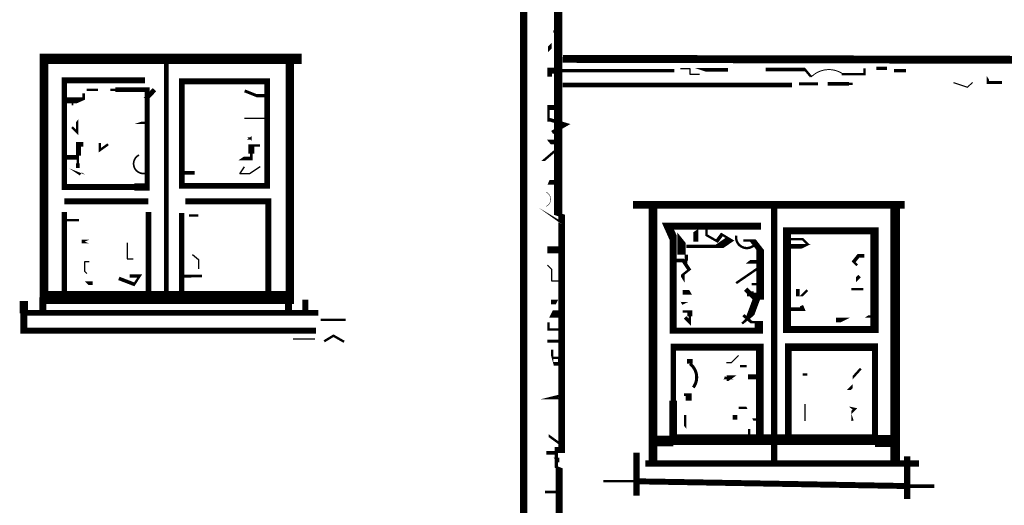
# Model space of a CAD drawing. Units: millimetres. Extents: x -8 to 2970, y 0 to 210.
# Drawn here: x 701 to 707, y 91 to 94 of the extents above; entities that cross this region are included whole.
import ezdxf

# ---------------------------------------------------------------- set-up
doc = ezdxf.new("R2010")
doc.units = ezdxf.units.MM
doc.layers.add('TRACE', color=7, linetype='Continuous')

msp = doc.modelspace()

# ---------------------------------------------------------------- linework, layer by layer
at = {"layer": 'TRACE', "linetype": 'Continuous'}
for points in [[(704.0978, 94.6729, 0.0406, 0.0406, 0), (704.0978, 80.8362, 0, 0, 0)], [(704.2693, 94.6792, 0, 0, 0), (704.2693, 94.6062, 0.054, 0.054, 0), (704.2693, 94.3617, 0.0191, 0.0191, 0), (704.2439, 94.3617, 0.0159, 0.0159, 0), (704.2439, 94.2665, 0.0381, 0.0381, 0), (704.282, 94.2665, 0.0438, 0.0438, 0), (704.282, 92.6345, 0.0191, 0.0191, 0), (704.301, 92.6282, 0.0351, 0.0351, 0), (704.301, 91.3731, 0.0318, 0.0318, 0), (704.2725, 91.3731, 0.0191, 0.0191, 0), (704.2725, 91.282, 0.0127, 0.0127, 0), (704.2883, 91.2756, 0.0369, 0.0369, 0), (704.2883, 90.4184, 0.0127, 0.0127, 0), (704.2375, 90.4184, 0, 0, 0)], [(704.2883, 93.6124, 0.0127, 0.0127, 0), (704.2566, 93.6124, 0, 0, 0), (704.2566, 93.5616, 0, 0, 0), (704.2375, 93.5426, 0.0191, 0.0191, 0), (704.2375, 93.5108, 0, 0, 0), (704.2185, 93.4918, 0, 0, 0)], [(702.9104, 93.4664, 0.0555, 0.0555, 0), (701.5324, 93.4664, 0.047, 0.047, 0), (701.5324, 92.1892, 0.0688, 0.0688, 0), (702.847, 92.1892, 0.0445, 0.0445, 0), (702.847, 93.4664, 0, 0, 0)], [(737.0798, 93.3965, 0.0424, 0.0424, 0), (704.3074, 93.4664, 0, 0, 0)], [(702.1865, 93.4537, 0.0254, 0.0254, 0), (702.1865, 92.1964, 0, 0, 0)], [(705.7996, 93.3838, 0.0127, 0.0127, 0), (705.825, 93.3838, 0.0127, 0.0127, 0), (705.9203, 93.3838, 0.0127, 0.0127, 0), (705.9203, 93.4156, 0, 0, 0), (705.9203, 93.4283, 0, 0, 0)], [(705.9838, 93.4156, 0.0191, 0.0191, 0), (706.0409, 93.4156, 0, 0, 0), (706.0409, 93.4219, 0, 0, 0)], [(704.9043, 93.4029, 0.0191, 0.0191, 0), (704.301, 93.4029, 0.0318, 0.0318, 0), (704.2375, 93.4029, 0.0254, 0.0254, 0), (704.2375, 93.3711, 0, 0, 0)], [(705.0376, 93.4092, 0, 0, 0), (705.0433, 93.4073, 0.0191, 0.0191, 0), (705.136, 93.4073, 0.0191, 0.0191, 0), (705.19, 93.4073, 0, 0, 0)], [(705.3488, 93.4092, 0, 0, 0), (705.393, 93.4092, 0.0191, 0.0191, 0), (705.6028, 93.4092, 0.0127, 0.0127, 0), (705.6345, 93.3711, 0, 0, 0)], [(706.079, 93.4029, 0.0191, 0.0191, 0), (706.1425, 93.4029, 0, 0, 0), (706.2314, 93.4029, 0, 0, 0)], [(706.6569, 93.3394, 0.0159, 0.0159, 0), (706.5807, 93.3394, 0.0127, 0.0127, 0), (706.5807, 93.3648, 0, 0, 0), (706.5553, 93.4029, 0, 0, 0)], [(702.0722, 93.3521, 0.0318, 0.0318, 0), (701.6404, 93.3521, 0.029, 0.029, 0), (701.6404, 92.7805, 0.0318, 0.0318, 0), (702.015, 92.7805, 0.0381, 0.0381, 0), (702.0849, 92.7805, 0.0267, 0.0267, 0), (702.0849, 93.3011, 0.0254, 0.0254, 0), (701.9134, 93.3011, 0.0127, 0.0127, 0), (701.8877, 93.3011, 0, 0, 0), (701.8214, 93.3011, 0.0127, 0.0127, 0), (701.761, 93.3011, 0, 0, 0), (701.7166, 93.3011, 0, 0, 0)], [(704.3074, 93.3267, 0.0254, 0.0254, 0), (705.5327, 93.3267, 0, 0, 0)], [(705.571, 93.333, 0.0169, 0.0169, 0), (705.6726, 93.333, 0, 0, 0)], [(705.7234, 93.333, 0.0191, 0.0191, 0), (705.8123, 93.333, 0.0191, 0.0191, 0), (705.8377, 93.333, 0.0127, 0.0127, 0), (705.8568, 93.333, 0, 0, 0)], [(701.6467, 93.2441, 0.0318, 0.0318, 0), (701.7272, 93.2441, 0.0127, 0.0127, 0), (701.7445, 93.2518, 0.0127, 0.0127, 0), (701.7445, 93.2822, 0, 0, 0)], [(702.0404, 93.2568, 0, 0, 0), (702.0817, 93.2568, 0.0254, 0.0254, 0), (702.123, 93.3013, 0, 0, 0)], [(702.6056, 93.2949, 0.0159, 0.0159, 0), (702.6691, 93.2695, 0.0191, 0.0191, 0), (702.7199, 93.2695, 0, 0, 0)], [(704.2058, 93.1298, 0, 0, 0), (704.2312, 93.1298, 0.0127, 0.0127, 0), (704.2312, 93.206, 0.0254, 0.0254, 0), (704.2947, 93.206, 0, 0, 0)], [(702.0849, 93.1235, 0.0127, 0.0127, 0), (702.0341, 93.1235, 0, 0, 0), (702.015, 93.1171, 0, 0, 0)], [(704.2312, 93.1425, 0.0191, 0.0191, 0), (704.3238, 93.1147, 0.0191, 0.0191, 0), (704.2502, 93.0727, 0, 0, 0)], [(702.5484, 92.8758, 0, 0, 0), (702.5484, 92.9076, 0, 0, 0), (702.5865, 92.933, 0.0191, 0.0191, 0), (702.6413, 92.933, 0.0127, 0.0127, 0), (702.6413, 92.9584, 0.0318, 0.0318, 0), (702.6413, 93.0028, 0.0127, 0.0127, 0), (702.6881, 93.0028, 0, 0, 0), (702.6881, 93.0536, 0, 0, 0)], [(701.742, 93.0092, 0.0254, 0.0254, 0), (701.7166, 93.0092, 0.0254, 0.0254, 0), (701.7166, 92.9478, 0, 0, 0), (701.7166, 92.9203, 0, 0, 0)], [(701.8309, 93.0155, 0.0127, 0.0127, 0), (701.8309, 92.9774, 0.0127, 0.0127, 0), (701.8753, 93.0092, 0, 0, 0)], [(704.2629, 93.0219, 0.0254, 0.0254, 0), (704.2322, 93.0219, 0, 0, 0), (704.2693, 92.9774, 0.0127, 0.0127, 0), (704.202, 92.9198, 0, 0, 0), (704.2802, 92.9198, 0, 0, 0), (704.2312, 92.806, 0.0254, 0.0254, 0), (704.2883, 92.806, 0, 0, 0)], [(701.6467, 92.9393, 0.0254, 0.0254, 0), (701.7134, 92.9393, 0.0127, 0.0127, 0), (701.7134, 92.9076, 0.0191, 0.0191, 0), (701.7134, 92.8822, 0, 0, 0)], [(701.7293, 92.8504, 0.0191, 0.0191, 0), (701.7102, 92.8631, 0, 0, 0), (701.6467, 92.8885, 0, 0, 0)], [(702.269, 92.8568, 0.0191, 0.0191, 0), (702.3389, 92.8568, 0, 0, 0)], [(701.6404, 92.7044, 0.0318, 0.0318, 0), (702.0912, 92.7044, 0, 0, 0)], [(702.2881, 92.7044, 0.0318, 0.0318, 0), (702.7326, 92.7044, 0.0318, 0.0318, 0), (702.7326, 92.1964, 0, 0, 0)], [(704.682, 92.6853, 0.0419, 0.0419, 0), (706.1362, 92.6853, 0, 0, 0)], [(704.79, 92.6853, 0.0457, 0.0457, 0), (704.79, 91.2947, 0, 0, 0)], [(705.4377, 91.2947, 0.0339, 0.0339, 0), (705.4377, 92.679, 0, 0, 0)], [(706.0854, 92.679, 0.0527, 0.0527, 0), (706.0854, 91.301, 0, 0, 0)], [(701.6404, 92.6472, 0.0286, 0.0286, 0), (701.6404, 92.1964, 0, 0, 0)], [(702.0912, 92.1964, 0.0318, 0.0318, 0), (702.0912, 92.6472, 0, 0, 0)], [(702.269, 92.6409, 0.0286, 0.0286, 0), (702.269, 92.1964, 0, 0, 0)], [(704.2883, 92.5964, 0.0127, 0.0127, 0), (704.2407, 92.625, 0, 0, 0), (704.2185, 92.6409, 0, 0, 0)], [(701.6467, 92.6028, 0.0127, 0.0127, 0), (701.72, 92.6028, 0.0191, 0.0191, 0)], [(702.3071, 92.6282, 0.0127, 0.0127, 0), (702.3579, 92.6282, 0, 0, 0), (702.396, 92.6282, 0, 0, 0)], [(705.2726, 92.0948, 0.0159, 0.0159, 0), (705.317, 92.0567, 0.0127, 0.0127, 0), (705.3551, 92.0567, 0.0445, 0.0445, 0), (705.3551, 92.0122, 0.0318, 0.0318, 0), (704.8979, 92.0122, 0.0381, 0.0381, 0), (704.8979, 92.5081, 0.0445, 0.0445, 0), (704.8698, 92.571, 0.036, 0.036, 0), (705.3678, 92.571, 0, 0, 0)], [(704.9678, 92.2853, 0, 0, 0), (704.9678, 92.3615, 0.0127, 0.0127, 0), (704.9678, 92.3869, 0.0191, 0.0191, 0), (704.9678, 92.4186, 0, 0, 0), (704.9424, 92.4186, 0.0445, 0.0445, 0), (704.9424, 92.5091, 0, 0, 0), (704.9233, 92.5329, 0, 0, 0)], [(705.0186, 92.4885, 0.0254, 0.0254, 0), (705.0186, 92.5474, 0, 0, 0), (704.9487, 92.5012, 0, 0, 0)], [(704.9678, 92.4631, 0.0191, 0.0191, 0), (705.1456, 92.4631, 0.0381, 0.0381, 0), (705.2009, 92.501, 0.0127, 0.0127, 0), (705.1583, 92.5266, 0.0191, 0.0191, 0), (705.1316, 92.491, 0.0127, 0.0127, 0), (705.0757, 92.523, 0.0127, 0.0127, 0), (705.0757, 92.5647, 0, 0, 0)], [(705.2853, 92.2345, 0.0254, 0.0254, 0), (705.3234, 92.1964, 0.0381, 0.0381, 0), (705.3629, 92.1964, 0.0402, 0.0402, 0), (705.3629, 92.444, 0.0318, 0.0318, 0), (705.3234, 92.4948, 0.0127, 0.0127, 0), (705.2726, 92.4948, 0, 0, 0)], [(705.5139, 92.4631, 0.0254, 0.0254, 0), (705.6091, 92.4631, 0, 0, 0), (705.6218, 92.4694, 0.0127, 0.0127, 0), (705.5901, 92.5012, 0.0127, 0.0127, 0), (705.5202, 92.5012, 0, 0, 0)], [(704.2248, 92.444, 0.0381, 0.0381, 0), (704.2883, 92.444, 0, 0, 0)], [(704.9043, 92.3869, 0.0191, 0.0191, 0), (704.9508, 92.3869, 0.0191, 0.0191, 0), (704.9832, 92.3383, 0.0127, 0.0127, 0), (704.9487, 92.3107, 0.0191, 0.0191, 0), (704.9487, 92.2853, 0, 0, 0), (704.9905, 92.2172, 0.0254, 0.0254, 0), (704.9487, 92.2172, 0, 0, 0), (704.9043, 92.2172, 0, 0, 0)], [(705.2345, 92.2662, 0.0127, 0.0127, 0), (705.3551, 92.3488, 0.0191, 0.0191, 0), (705.3551, 92.3805, 0.0191, 0.0191, 0), (705.298, 92.3805, 0, 0, 0), (705.2662, 92.3551, 0, 0, 0)], [(705.8822, 92.3615, 0.0127, 0.0127, 0), (705.8631, 92.3805, 0.0191, 0.0191, 0), (705.8885, 92.4123, 0.0191, 0.0191, 0), (705.9203, 92.4123, 0, 0, 0)], [(701.7928, 92.2662, 0.0191, 0.0191, 0), (701.761, 92.2662, 0, 0, 0), (701.7483, 92.2789, 0, 0, 0), (701.714, 92.236, 0, 0, 0), (701.714, 92.2853, 0, 0, 0)], [(701.9896, 92.3043, 0.0191, 0.0191, 0), (702.044, 92.3043, 0.0127, 0.0127, 0), (702.015, 92.2599, 0.0191, 0.0191, 0), (701.9325, 92.2916, 0, 0, 0)], [(702.2754, 92.3043, 0.0159, 0.0159, 0), (702.3198, 92.3043, 0.0127, 0.0127, 0), (702.377, 92.3043, 0, 0, 0)], [(705.3551, 92.2599, 0.0127, 0.0127, 0), (705.317, 92.2599, 0, 0, 0), (705.317, 92.3043, 0, 0, 0)], [(705.9139, 92.2662, 0, 0, 0), (705.9139, 92.2345, 0.0127, 0.0127, 0), (705.8508, 92.2345, 0, 0, 0), (705.8508, 92.1737, 0, 0, 0), (705.9203, 92.1265, 0, 0, 0), (705.8695, 92.0948, 0, 0, 0), (705.8187, 92.0694, 0.0254, 0.0254, 0), (705.7679, 92.0694, 0, 0, 0)], [(705.8758, 92.2599, 0, 0, 0), (705.8758, 92.2853, 0.0191, 0.0191, 0), (705.8949, 92.3043, 0, 0, 0)], [(705.3107, 92.2218, 0.0349, 0.0349, 0), (705.3107, 92.1964, 0, 0, 0), (705.3488, 92.1964, 0.0381, 0.0381, 0), (705.3075, 92.0853, 0.0191, 0.0191, 0), (705.298, 92.0757, 0.0127, 0.0127, 0), (705.2662, 92.0503, 0, 0, 0)], [(705.5647, 92.2345, 0.0191, 0.0191, 0), (705.5647, 92.1964, 0, 0, 0), (705.5837, 92.1964, 0.0127, 0.0127, 0), (705.6155, 92.2281, 0, 0, 0)], [(702.9866, 92.0122, 0.0318, 0.0318, 0), (701.4245, 92.0122, 0.0381, 0.0381, 0), (701.4245, 92.1043, 0.0445, 0.0445, 0), (701.4245, 92.171, 0, 0, 0)], [(701.5261, 92.1138, 0.0381, 0.0381, 0), (701.5261, 92.19, 0, 0, 0)], [(702.8405, 92.19, 0.0381, 0.0381, 0), (702.8405, 92.1138, 0, 0, 0)], [(702.9294, 92.1773, 0.0318, 0.0318, 0), (702.9294, 92.1138, 0, 0, 0)], [(704.2439, 92.1646, 0.0254, 0.0254, 0), (704.2756, 92.1646, 0, 0, 0), (704.2439, 92.1011, 0.0381, 0.0381, 0), (704.2883, 92.1011, 0, 0, 0)], [(704.9424, 92.1583, 0.0191, 0.0191, 0), (704.9579, 92.166, 0, 0, 0), (705.0122, 92.166, 0, 0, 0)], [(701.4245, 92.1075, 0.0302, 0.0302, 0), (702.9993, 92.1075, 0, 0, 0)], [(704.9614, 92.0821, 0.0191, 0.0191, 0), (704.9868, 92.0567, 0.0127, 0.0127, 0), (704.9868, 92.0884, 0.0254, 0.0254, 0), (704.9868, 92.1138, 0.0127, 0.0127, 0), (704.9487, 92.1138, 0, 0, 0)], [(705.5202, 92.1265, 0.0191, 0.0191, 0), (705.5917, 92.1265, 0.0191, 0.0191, 0), (705.5837, 92.1456, 0, 0, 0)], [(703.012, 92.0694, 0.0127, 0.0127, 0), (703.1453, 92.0694, 0, 0, 0)], [(704.2883, 92.0186, 0.0127, 0.0127, 0), (704.2312, 92.0186, 0.0127, 0.0127, 0), (704.2312, 92.0567, 0, 0, 0)], [(705.8949, 92.063, 0, 0, 0), (705.933, 92.0884, 0.0127, 0.0127, 0), (705.9711, 92.0884, 0, 0, 0)], [(703.031, 91.9551, 0.0127, 0.0127, 0), (703.0806, 91.9848, 0.0127, 0.0127, 0), (703.1374, 91.9523, 0, 0, 0)], [(704.2248, 91.9551, 0.0159, 0.0159, 0), (704.2883, 91.9551, 0, 0, 0)], [(704.2883, 91.9106, 0, 0, 0), (704.2502, 91.9106, 0.0127, 0.0127, 0), (704.2502, 91.8576, 0, 0, 0), (704.2566, 91.8344, 0.0191, 0.0191, 0), (704.2883, 91.8344, 0.0127, 0.0127, 0), (704.2883, 91.8662, 0.0127, 0.0127, 0), (704.2502, 91.8662, 0, 0, 0)], [(705.5139, 91.428, 0.0349, 0.0349, 0), (705.5139, 91.9233, 0.0406, 0.0406, 0), (705.9774, 91.9233, 0.0318, 0.0318, 0), (705.9774, 91.428, 0.0575, 0.0575, 0), (704.8977, 91.428, 0.0419, 0.0419, 0), (704.8977, 91.6376, 0.0286, 0.0286, 0), (704.8977, 91.9233, 0.0381, 0.0381, 0), (705.3615, 91.9233, 0.0415, 0.0415, 0), (705.3615, 91.428, 0.0381, 0.0381, 0), (705.3043, 91.428, 0.0127, 0.0127, 0), (705.3043, 91.4852, 0, 0, 0)], [(704.9868, 91.8344, 0.0318, 0.0318, 0), (704.9868, 91.8598, 0, 0, 0), (704.9424, 91.8598, 0, 0, 0)], [(705.1837, 91.7582, 0.0302, 0.0302, 0), (705.2154, 91.7582, 0, 0, 0), (705.2542, 91.785, 0, 0, 0), (705.2542, 91.8217, 0.0127, 0.0127, 0), (705.2916, 91.8217, 0, 0, 0)], [(705.7869, 91.6947, 0, 0, 0), (705.8377, 91.6947, 0.0159, 0.0159, 0), (705.8568, 91.7138, 0, 0, 0), (705.8568, 91.7595, 0.0127, 0.0127, 0), (705.9012, 91.809, 0, 0, 0)], [(705.171, 91.7582, 0.0191, 0.0191, 0), (705.19, 91.7519, 0, 0, 0), (705.2447, 91.7519, 0, 0, 0), (705.2154, 91.7773, 0, 0, 0)], [(705.3551, 91.7646, 0.0254, 0.0254, 0), (705.298, 91.7646, 0, 0, 0), (705.2726, 91.7646, 0, 0, 0), (705.2472, 91.7646, 0, 0, 0)], [(705.6536, 91.7773, 0, 0, 0), (705.6155, 91.7773, 0.0127, 0.0127, 0), (705.5901, 91.7773, 0, 0, 0)], [(705.0059, 91.682, 0, 0, 0), (705.0059, 91.7074, 0.0169, 0.0169, 0)], [(704.9043, 91.6376, 0, 0, 0), (704.9805, 91.6376, 0.0318, 0.0318, 0), (704.9805, 91.6693, 0.0127, 0.0127, 0), (704.9551, 91.6693, 0, 0, 0)], [(705.8568, 91.5296, 0.0127, 0.0127, 0), (705.8504, 91.5487, 0, 0, 0), (705.8504, 91.5741, 0.0127, 0.0127, 0), (705.8695, 91.5931, 0.0127, 0.0127, 0), (705.8478, 91.5975, 0, 0, 0), (705.7996, 91.6376, 0, 0, 0)], [(704.9995, 91.5868, 0, 0, 0), (704.9614, 91.5868, 0, 0, 0), (704.9614, 91.5614, 0.0127, 0.0127, 0), (704.9614, 91.4952, 0, 0, 0), (704.9741, 91.4788, 0, 0, 0)], [(705.2472, 91.5995, 0.0127, 0.0127, 0), (705.2916, 91.5995, 0, 0, 0), (705.3234, 91.536, 0.0127, 0.0127, 0), (705.3551, 91.536, 0, 0, 0)], [(705.2281, 91.536, 0.0254, 0.0254, 0), (705.2281, 91.5614, 0, 0, 0), (705.2789, 91.5614, 0, 0, 0)], [(704.2883, 91.5233, 0, 0, 0), (704.2312, 91.5233, 0, 0, 0), (704.2312, 91.4503, 0.0127, 0.0127, 0), (704.2883, 91.409, 0, 0, 0)], [(704.8027, 91.4217, 0.0571, 0.0571, 0), (704.8979, 91.4217, 0, 0, 0)], [(705.9774, 91.4217, 0.0635, 0.0635, 0), (706.0727, 91.4217, 0, 0, 0)], [(704.7011, 91.3582, 0.0339, 0.0339, 0), (704.7011, 91.1296, 0, 0, 0)], [(704.282, 91.3582, 0.0191, 0.0191, 0), (704.2185, 91.3582, 0, 0, 0)], [(704.2312, 91.3582, 0, 0, 0), (704.2693, 91.3201, 0.0254, 0.0254, 0), (704.2883, 91.3201, 0, 0, 0)], [(706.1489, 91.1105, 0.0339, 0.0339, 0), (706.1489, 91.3391, 0, 0, 0)], [(704.6058, 91.301, 0, 0, 0), (704.7487, 91.301, 0.0343, 0.0343, 0), (706.2124, 91.301, 0, 0, 0)], [(704.5233, 91.2058, 0.0127, 0.0127, 0), (704.7011, 91.2058, 0.0318, 0.0318, 0), (706.1549, 91.1803, 0.0191, 0.0191, 0), (706.2949, 91.1803, 0, 0, 0), (706.3394, 91.1803, 0, 0, 0)], [(704.2121, 91.1486, 0.0127, 0.0127, 0), (704.2883, 91.1486, 0, 0, 0)]]:
    msp.add_lwpolyline(points, format="xyseb", dxfattribs=at)
for points in [[(704.936, 93.4156), (704.9868, 93.4156), (704.9868, 93.3838), (705.0376, 93.3838)], [(706.3965, 93.3394), (706.4727, 93.314), (706.4981, 93.3394)], [(702.6056, 93.1489), (702.7199, 93.1489)], [(702.6881, 92.8885), (702.6319, 92.851), (702.5802, 92.851), (702.6056, 92.8885)], [(701.9769, 92.4821), (701.9769, 92.3965), (702.0087, 92.3965)], [(701.7737, 92.3805), (701.7483, 92.3805), (701.7483, 92.3297), (701.761, 92.317)], [(702.3262, 92.4186), (702.3579, 92.3932), (702.3579, 92.3424)], [(704.2248, 92.3615), (704.2463, 92.3401), (704.2463, 92.2789), (704.2883, 92.2789)], [(702.8659, 91.9678), (702.8913, 91.9678), (702.9802, 91.9678)], [(705.1837, 91.8408), (705.2091, 91.8408), (705.2472, 91.8789)], [(705.6028, 91.5296), (705.6028, 91.6185)]]:
    msp.add_lwpolyline(points, dxfattribs=at)
for points, const_width in [([(705.8022, 93.3879, 0.354429), (705.6361, 93.3695, 0.354429)], 0.00529), ([(702.0405, 92.9518, 0.920285), (702.0791, 92.855, 0.920285)], 0.00889), ([(704.2194, 92.6773, 0.622499), (704.2177, 92.7535, 0.622499)], 0.00254), ([(705.2349, 92.5202, 0.773442), (705.3363, 92.4756, 0.773442)], 0.0127), ([(705.0052, 91.708, 0.414167), (704.9871, 91.8347, 0.414167)], 0.0165)]:
    msp.add_lwpolyline(points, format="xyb", dxfattribs=dict(at, const_width=const_width))
for points in [[(702.7262, 93.3457, 0.0318, 0.0318, 0), (702.269, 93.3457, 0.0296, 0.0296, 0), (702.269, 92.7869, 0.0318, 0.0318, 0), (702.7262, 92.7869, 0.031, 0.031, 0)], [(701.7102, 93.0727, 0.0127, 0.0127, 0), (701.6823, 93.1013, 0, 0, 0), (701.7102, 93.1362, 0.0127, 0.0127, 0)], [(702.6183, 93.0409, 0.0127, 0.0127, 0), (702.6437, 93.0409, 0.0254, 0.0254, 0), (702.6183, 93.0409, 0.0254, 0.0254, 0)], [(705.9743, 92.0186, 0.0445, 0.0445, 0), (705.9743, 92.5456, 0.0381, 0.0381, 0), (705.5061, 92.5456, 0.0434, 0.0434, 0), (705.5061, 92.0186, 0.0381, 0.0381, 0)], [(701.7737, 92.4885, 0.0191, 0.0191, 0), (701.7336, 92.4885, 0.0127, 0.0127, 0)], [(704.2375, 91.6503, 0.0127, 0.0127, 0), (704.2883, 91.663, 0.0127, 0.0127, 0), (704.2883, 91.6503, 0.0127, 0.0127, 0), (704.2375, 91.6503, 0.0127, 0.0127, 0)]]:
    msp.add_lwpolyline(points, format="xyseb", close=True, dxfattribs=at)
msp.add_lwpolyline([(701.6848, 93.2505), (701.6848, 93.2194)], close=True, dxfattribs=at)

doc.saveas('drawing.dxf')
